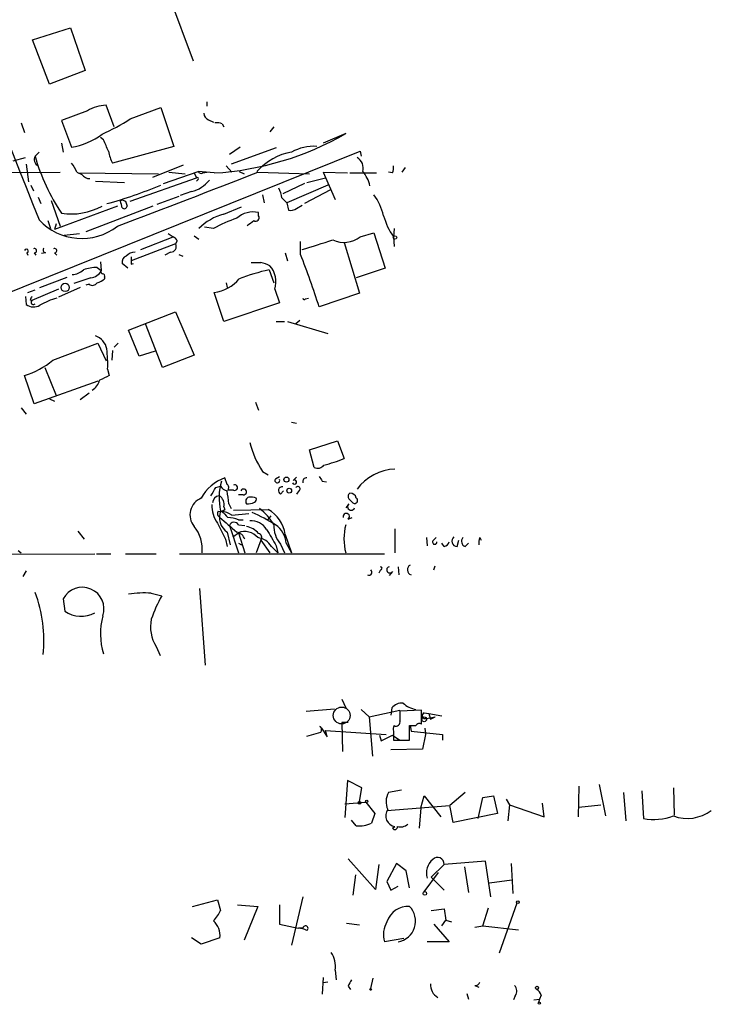
# Model space of a CAD drawing. Extents: x -24805 to 171979, y 101659 to 181977.
# Drawn here: x 806 to 879, y 181096 to 181199 of the extents above; entities that cross this region are included whole.
import ezdxf

# ---------------------------------------------------------------- set-up
doc = ezdxf.new("R2010")
doc.units = 0
doc.header["$MEASUREMENT"] = 0
doc.layers.add('MAIN', color=5, linetype='CONTINUOUS')

msp = doc.modelspace()

# ---------------------------------------------------------------- linework, layer by layer
at = {"layer": 'MAIN'}
for p, q in [((813.816, 181222.6108), (824.3147, 181194.6708)), ((807.466, 181196.8721), (811.4453, 181198.1421)), ((811.4453, 181198.1421), (812.9693, 181193.6548)), ((809.244, 181192.2155), (807.466, 181196.8721)), ((812.9693, 181193.6548), (809.244, 181192.2155)), ((825.754, 181190.3528), (825.754, 181189.9295)), ((813.2233, 181189.4215), (810.514, 181188.4055)), ((816.0173, 181187.7281), (815.1707, 181190.0141)), ((817.7107, 181188.5748), (820.928, 181189.7601)), ((820.928, 181189.7601), (822.2827, 181185.6961)), ((810.514, 181188.4055), (811.53, 181185.6115)), ((825.9233, 181188.4901), (826.4313, 181188.2361)), ((806.2807, 181188.1515), (806.6193, 181187.1355)), ((827.3627, 181188.0668), (827.532, 181187.7281)), ((832.7813, 181187.7281), (832.358, 181187.2201)), ((814.9167, 181186.3735), (814.578, 181186.6275)), ((840.3167, 181187.0508), (837.946, 181186.0348)), ((778.3407, 181159.6188), (841.8407, 181185.1881)), ((810.514, 181186.0348), (810.6833, 181185.1035)), ((822.2827, 181185.6961), (815.848, 181183.9181)), ((829.2253, 181185.6115), (828.1247, 181184.8495)), ((833.0353, 181185.5268), (828.294, 181183.8335)), ((841.8407, 181185.1881), (841.9253, 181184.6801)), ((805.434, 181184.1721), (806.704, 181184.5108)), ((807.72, 181184.6801), (808.1433, 181185.1035)), ((806.7887, 181183.8335), (807.0427, 181181.9708)), ((820.0813, 181182.4788), (823.2987, 181183.7488)), ((827.786, 181183.6641), (828.3787, 181182.9868)), ((846.2433, 181182.9868), (846.582, 181183.4948)), ((792.734, 181182.9021), (810.3447, 181182.9868)), ((812.1227, 181182.9868), (812.6307, 181182.7328)), ((812.292, 181182.9021), (820.674, 181182.8175)), ((814.07, 181182.0555), (817.118, 181181.8861)), ((817.7107, 181179.9388), (824.6533, 181182.3941)), ((821.182, 181181.8015), (824.8227, 181183.0715)), ((821.7747, 181182.9868), (823.468, 181182.8175)), ((824.3993, 181182.9021), (824.6533, 181182.3941)), ((824.8227, 181182.2248), (824.6533, 181182.0555)), ((826.516, 181182.9021), (824.8227, 181183.0715)), ((825.3307, 181182.9021), (825.754, 181182.9868)), ((829.1407, 181183.0715), (829.6487, 181182.8175)), ((831.088, 181182.9868), (836.5067, 181182.8175)), ((836.2527, 181181.8861), (838.2, 181182.3941)), ((837.946, 181182.9868), (840.486, 181182.9021)), ((837.946, 181182.9868), (839.216, 181180.1081)), ((840.74, 181182.9021), (843.534, 181182.9021)), ((845.2273, 181182.9021), (844.804, 181182.9868)), ((807.2967, 181181.6321), (807.5507, 181181.0395)), ((835.9987, 181181.8015), (833.7127, 181180.7008)), ((838.454, 181181.6321), (834.136, 181179.7695)), ((838.708, 181181.1241), (835.9987, 181179.6848)), ((808.0587, 181180.3621), (808.3127, 181179.6848)), ((809.4133, 181180.0235), (810.3447, 181177.3141)), ((816.6947, 181179.9388), (816.864, 181180.1081)), ((822.7907, 181180.4468), (820.5047, 181179.6001)), ((824.1453, 181180.9548), (822.96, 181180.5315)), ((831.596, 181180.6161), (831.7653, 181179.7695)), ((833.628, 181180.2775), (834.136, 181179.7695)), ((816.356, 181179.4308), (809.752, 181176.9755)), ((820.0813, 181179.4308), (813.054, 181176.7215)), ((817.2027, 181179.9388), (817.372, 181179.4308)), ((827.532, 181178.5841), (829.3947, 181179.3461)), ((834.136, 181179.7695), (834.3053, 181179.0075)), ((835.152, 181179.1768), (835.7447, 181179.5155)), ((831.1727, 181178.4148), (831.1727, 181178.7535)), ((809.0747, 181177.9068), (809.3287, 181177.0601)), ((809.9213, 181177.5681), (809.752, 181176.9755)), ((826.4313, 181177.0601), (825.5, 181177.2295)), ((845.3967, 181177.0601), (845.312, 181176.2135)), ((810.768, 181176.3828), (812.3767, 181176.5521)), ((818.8113, 181174.8588), (822.198, 181176.2135)), ((821.69, 181176.5521), (822.198, 181176.2135)), ((824.3993, 181176.2981), (824.9073, 181175.9595)), ((841.8407, 181176.2135), (843.28, 181176.6368)), ((843.28, 181176.6368), (844.4653, 181172.9115)), ((845.312, 181176.2135), (845.3967, 181175.1975)), ((822.452, 181175.4515), (817.7953, 181173.6735)), ((822.6213, 181175.7901), (822.452, 181175.4515)), ((835.5753, 181174.3508), (835.5753, 181175.7055)), ((840.1473, 181175.6208), (841.756, 181170.2868)), ((806.8733, 181174.5201), (806.958, 181174.2661)), ((807.6353, 181174.5201), (807.8047, 181174.2661)), ((808.8207, 181174.5201), (808.3973, 181174.4355)), ((809.752, 181174.5201), (810.006, 181174.2661)), ((817.7953, 181174.0968), (817.7953, 181173.6735)), ((821.944, 181174.6048), (821.3513, 181174.2661)), ((822.7907, 181174.3508), (823.214, 181174.1815)), ((833.9667, 181174.5201), (834.2207, 181173.6735)), ((814.2393, 181172.9961), (814.6627, 181172.6575)), ((814.578, 181173.5888), (814.6627, 181172.6575)), ((817.4567, 181172.9115), (816.864, 181173.4195)), ((817.7953, 181173.3348), (818.0493, 181173.4195)), ((844.4653, 181172.9115), (841.4173, 181171.8955)), ((808.228, 181170.8795), (811.1067, 181171.9801)), ((813.562, 181171.8955), (811.784, 181171.3028)), ((815.0013, 181171.9801), (815.0013, 181171.8108)), ((832.2733, 181172.7421), (832.7813, 181171.3875)), ((810.1753, 181170.7101), (807.3813, 181169.5248)), ((812.4613, 181170.8795), (810.1753, 181169.8635)), ((813.3927, 181171.2181), (813.054, 181171.1335)), ((827.786, 181171.3875), (827.8707, 181170.8795)), ((832.866, 181170.7101), (833.374, 181169.2708)), ((806.704, 181169.9481), (806.7887, 181169.1015)), ((806.958, 181170.3715), (807.72, 181170.6255)), ((827.532, 181167.3235), (826.516, 181170.3715)), ((836.0833, 181169.6941), (836.422, 181169.7788)), ((841.756, 181170.2868), (837.5227, 181168.8475)), ((807.212, 181169.6095), (807.3813, 181169.5248)), ((833.374, 181169.2708), (827.532, 181167.3235)), ((817.5413, 181166.3921), (822.452, 181168.3395)), ((822.452, 181168.3395), (824.3993, 181163.7675)), ((821.0973, 181162.4975), (819.3193, 181167.0695)), ((833.0353, 181167.3235), (833.882, 181167.3235)), ((834.2207, 181167.3235), (838.454, 181166.0535)), ((835.4907, 181167.4081), (835.0673, 181167.0695)), ((818.642, 181163.6828), (817.5413, 181166.3921)), ((809.5827, 181163.2595), (814.324, 181165.0375)), ((814.324, 181165.0375), (815.1707, 181163.1748)), ((816.0173, 181164.6141), (816.4407, 181165.0375)), ((815.848, 181164.2755), (815.7633, 181163.2595)), ((820.3353, 181164.1908), (818.642, 181163.6828)), ((824.3993, 181163.7675), (821.0973, 181162.4975)), ((808.736, 181162.4975), (809.9213, 181159.5341)), ((807.6353, 181158.6875), (806.6193, 181161.6508)), ((815.34, 181162.3281), (815.5093, 181161.6508)), ((814.324, 181161.0581), (807.6353, 181158.6875)), ((813.3927, 181159.7881), (812.4613, 181159.1108)), ((809.244, 181159.1955), (809.752, 181158.9415)), ((830.834, 181158.8568), (831.1727, 181158.0101)), ((806.2807, 181158.2641), (806.7887, 181157.5868)), ((834.644, 181156.7401), (835.152, 181156.6555)), ((836.5067, 181153.8615), (839.47, 181154.7928)), ((839.47, 181154.7928), (840.1473, 181152.9301)), ((837.0147, 181151.9988), (836.5067, 181153.8615)), ((831.596, 181151.5755), (832.1887, 181151.2368)), ((832.9507, 181150.8135), (833.374, 181151.0675)), ((826.6853, 181149.8821), (827.1933, 181150.0515)), ((827.8707, 181150.2208), (827.6167, 181150.8981)), ((834.8133, 181150.6441), (835.152, 181150.9828)), ((837.8613, 181150.5595), (838.2847, 181150.4748)), ((828.548, 181149.6281), (827.9553, 181149.6281)), ((829.564, 181149.1201), (829.056, 181149.1201)), ((833.4587, 181149.2048), (833.7973, 181149.5435)), ((835.406, 181149.5435), (835.152, 181149.2048)), ((828.04, 181148.1888), (828.294, 181147.6808)), ((840.6553, 181148.1888), (840.3167, 181147.7655)), ((840.6553, 181148.6968), (841.0787, 181148.2735)), ((827.532, 181147.8501), (827.6167, 181147.5961)), ((828.3787, 181147.0035), (830.1567, 181147.1728)), ((828.548, 181147.5115), (832.1887, 181147.5961)), ((832.4427, 181146.9188), (832.104, 181146.4955)), ((828.1247, 181145.9028), (829.056, 181143.0241)), ((829.056, 181146.4955), (829.564, 181146.4955)), ((829.056, 181145.9875), (829.7333, 181145.9028)), ((840.5707, 181146.5801), (840.994, 181146.7495)), ((812.2073, 181145.3101), (812.8847, 181144.4635)), ((827.8707, 181145.2255), (828.2093, 181143.8708)), ((828.4633, 181144.7175), (829.056, 181145.1408)), ((829.056, 181145.1408), (829.7333, 181143.0241)), ((833.9667, 181144.9715), (834.644, 181143.0241)), ((845.4813, 181145.5641), (845.4813, 181143.0241)), ((827.7013, 181144.4635), (827.8707, 181143.7015)), ((829.056, 181144.0401), (829.3947, 181143.8708)), ((831.4267, 181144.3788), (830.9187, 181143.0241)), ((831.4267, 181144.3788), (832.358, 181143.0241)), ((833.4587, 181143.9555), (833.882, 181143.0241)), ((834.0513, 181144.0401), (834.644, 181143.0241)), ((848.7833, 181144.6328), (848.868, 181143.7861)), ((849.4607, 181144.2941), (849.7993, 181144.6328)), ((850.646, 181143.7015), (850.392, 181144.0401)), ((852.0007, 181143.7015), (852.17, 181144.3788)), ((852.8473, 181143.7015), (853.186, 181144.0401)), ((854.3713, 181144.6328), (854.5407, 181144.3788)), ((795.6973, 181142.8548), (813.9853, 181142.9395)), ((805.942, 181143.2781), (806.2807, 181143.0241)), ((814.1547, 181142.9395), (815.6787, 181142.9395)), ((817.2027, 181142.9395), (820.42, 181142.9395)), ((822.8753, 181142.9395), (844.3807, 181142.9395)), ((832.5273, 181143.7015), (833.2047, 181143.0241)), ((833.0353, 181143.7861), (833.2047, 181143.0241)), ((806.7887, 181141.1615), (806.45, 181140.5688)), ((843.9573, 181141.2461), (843.788, 181140.9075)), ((845.2273, 181141.0768), (844.8887, 181140.6535)), ((845.82, 181141.5848), (845.9047, 181140.7381)), ((849.5453, 181141.2461), (849.7147, 181141.6695)), ((819.912, 181138.7908), (821.0127, 181138.5368)), ((824.992, 181139.2988), (825.5847, 181131.2555)), ((810.6833, 181138.1981), (810.8527, 181136.9281)), ((820.42, 181133.2028), (820.8433, 181132.2715)), ((839.8933, 181127.6995), (840.3167, 181126.7681)), ((836.168, 181126.4295), (839.1313, 181126.6835)), ((841.9253, 181126.5988), (842.772, 181125.8368)), ((842.772, 181125.8368), (845.9893, 181126.5141)), ((845.1427, 181126.7681), (845.058, 181126.0061)), ((848.2753, 181126.5141), (845.9893, 181126.4295)), ((848.2753, 181125.0748), (848.2753, 181126.5141)), ((848.5293, 181126.2601), (849.0373, 181126.1755)), ((840.5707, 181125.2441), (839.8933, 181125.2441)), ((839.8933, 181125.2441), (839.978, 181122.1961)), ((842.772, 181125.8368), (843.1107, 181121.6881)), ((848.7833, 181125.6675), (849.7147, 181125.8368)), ((849.0373, 181126.1755), (850.392, 181125.9215)), ((849.0373, 181126.1755), (849.2067, 181125.5828)), ((849.2067, 181125.5828), (849.7147, 181125.8368)), ((836.2527, 181123.8048), (837.692, 181124.2281)), ((837.7767, 181124.6515), (838.3693, 181123.7201)), ((838.2, 181124.3975), (844.55, 181123.9741)), ((838.3693, 181123.7201), (838.2, 181124.3975)), ((845.312, 181124.3128), (845.312, 181123.3815)), ((847.0053, 181123.3815), (847.0053, 181124.9055)), ((847.09, 181124.9055), (847.1747, 181124.3128)), ((847.1747, 181124.3128), (850.4767, 181123.9741)), ((848.614, 181124.6515), (848.6987, 181123.9741)), ((843.8727, 181123.8895), (844.042, 181123.2968)), ((844.042, 181123.2968), (845.2273, 181123.8895)), ((845.2273, 181123.8895), (845.9893, 181123.3815)), ((845.312, 181123.3815), (847.0053, 181123.3815)), ((848.6987, 181123.9741), (848.36, 181122.4501)), ((850.4767, 181123.9741), (850.4767, 181123.3815)), ((848.36, 181122.4501), (845.058, 181122.3655)), ((840.486, 181119.1481), (840.232, 181115.2535)), ((842.01, 181118.3861), (840.486, 181119.1481)), ((841.756, 181116.9468), (842.01, 181118.3861)), ((846.1587, 181118.1321), (844.804, 181117.8781)), ((864.7853, 181118.5555), (864.7007, 181115.3381)), ((866.902, 181118.7248), (867.5793, 181115.4228)), ((871.3893, 181118.0475), (871.5587, 181115.1688)), ((874.6913, 181118.3861), (874.776, 181115.5075)), ((848.1907, 181116.2695), (848.5293, 181117.5395)), ((848.5293, 181117.5395), (850.3073, 181115.3381)), ((852.8473, 181117.8781), (851.2387, 181116.5235)), ((854.202, 181115.1688), (854.71, 181117.3701)), ((854.71, 181117.3701), (855.8107, 181117.5395)), ((855.8107, 181117.5395), (856.234, 181115.6768)), ((857.1653, 181117.2008), (857.504, 181116.6081)), ((869.442, 181117.8781), (869.696, 181114.9148)), ((840.232, 181116.6928), (842.4333, 181116.8621)), ((842.4333, 181116.8621), (843.3647, 181115.6768)), ((844.6347, 181116.0155), (851.2387, 181116.5235)), ((848.1907, 181116.2695), (848.0213, 181114.1528)), ((851.5773, 181114.7455), (851.2387, 181116.5235)), ((857.504, 181116.6081), (857.3347, 181114.9148)), ((857.504, 181116.6081), (861.1447, 181115.3381)), ((861.1447, 181115.3381), (860.9753, 181116.7775)), ((864.7853, 181116.3541), (867.0713, 181116.6081)), ((841.4173, 181114.4068), (840.9093, 181114.9995)), ((843.3647, 181115.6768), (843.026, 181114.6608)), ((856.234, 181115.6768), (851.5773, 181114.7455)), ((845.2273, 181114.1528), (845.4813, 181114.3221)), ((840.5707, 181110.9355), (843.4493, 181107.7181)), ((843.788, 181110.3428), (843.4493, 181107.7181)), ((845.6507, 181110.4275), (844.6347, 181108.5648)), ((846.6667, 181109.6655), (845.6507, 181110.4275)), ((850.646, 181110.3428), (849.2913, 181108.9881)), ((854.964, 181110.6815), (850.646, 181110.3428)), ((852.7627, 181110.0888), (853.186, 181107.3795)), ((855.5567, 181106.9561), (854.964, 181110.6815)), ((857.6733, 181110.4275), (857.8427, 181107.2948)), ((841.3327, 181109.2421), (841.0787, 181107.1255)), ((847.0053, 181107.8875), (846.6667, 181109.6655)), ((848.5293, 181107.4641), (850.0533, 181109.4961)), ((849.2913, 181108.9881), (850.646, 181107.6335)), ((855.3873, 181108.3955), (857.758, 181108.7341)), ((844.6347, 181108.5648), (845.058, 181107.6335)), ((845.058, 181107.6335), (845.82, 181108.0568)), ((824.23, 181105.9401), (826.8547, 181106.6175)), ((826.8547, 181106.6175), (827.1933, 181105.5168)), ((835.8293, 181106.9561), (834.644, 181101.8761)), ((828.9713, 181106.1095), (831.088, 181105.9401)), ((831.088, 181105.9401), (829.6487, 181102.3841)), ((833.374, 181106.1095), (833.374, 181104.0775)), ((849.2913, 181105.5168), (850.646, 181105.6861)), ((850.646, 181105.6861), (850.8153, 181104.5008)), ((854.71, 181103.9081), (855.3027, 181105.7708)), ((858.266, 181106.2788), (856.4033, 181101.0295)), ((833.374, 181104.0775), (835.3213, 181103.6541)), ((835.8293, 181103.6541), (835.406, 181103.6541)), ((840.4013, 181104.1621), (841.756, 181103.9928)), ((849.5453, 181104.0775), (851.154, 181102.2148)), ((850.392, 181103.9081), (850.8153, 181104.5008)), ((850.8153, 181104.5008), (851.408, 181104.3315)), ((853.8633, 181103.7388), (854.71, 181103.9081)), ((854.71, 181103.9081), (858.4353, 181103.4848)), ((825.1613, 181101.9608), (824.1453, 181102.6381)), ((827.1087, 181102.6381), (825.1613, 181101.9608)), ((846.4127, 181102.5535), (844.3807, 181102.2148)), ((851.154, 181102.2148), (848.868, 181102.2148)), ((837.946, 181098.4895), (837.8613, 181096.7115)), ((839.216, 181099.2515), (839.3007, 181098.2355)), ((842.9413, 181097.3041), (843.1953, 181098.4048)), ((838.454, 181097.9815), (837.946, 181097.8968)), ((840.5707, 181097.5581), (840.8247, 181097.2195)), ((853.8633, 181097.6428), (854.2867, 181097.4735)), ((853.0167, 181096.7961), (853.186, 181096.2035)), ((858.0967, 181096.5421), (857.9273, 181096.1188)), ((860.806, 181096.6268), (860.6367, 181096.2035)), ((860.044, 181096.1188), (860.6367, 181096.2035)), ((860.6367, 181096.2035), (860.552, 181095.8648))]:
    msp.add_line(p, q, dxfattribs=at)
for centre, radius in [((845.4813, 181176.1289), 0.1893), ((810.8808, 181170.8889), 0.4336), ((834.0936, 181150.7204), 0.2658), ((834.3899, 181149.5604), 0.2517), ((848.5535, 181125.5708), 0.2493), ((841.756, 181116.8057), 0.1411), ((842.5179, 181116.9468), 0.1197), ((848.614, 181107.2949), 0.1893), ((858.3718, 181106.3847), 0.1496), ((860.3826, 181097.3888), 0.1693), ((842.9413, 181097.2195), 0.0846), ((860.6366, 181095.7802), 0.1197)]:
    msp.add_circle(centre, radius, dxfattribs=at)
at = {"layer": 'MAIN', "color": 5}
msp.add_circle((839.8933, 181125.9638), 0.8828, dxfattribs=at)
at = {"layer": 'MAIN'}
for centre, radius, start, end in [((11481.0828, 185428.0031), 11488.004, 201.12525352, 201.71266534), ((815.3044, 181186.0787), 3.9377, 91.9458, 121.904821), ((804.4322, 181209.5014), 24.7839, 294.595027, 302.396244), ((826.2262, 181189.2464), 0.8147, 185.557346, 248.173778), ((826.8121, 181186.5833), 1.5824, 69.637627, 97.677432), ((810.5235, 181192.5001), 6.9617, 278.31272, 307.352517), ((518.8388, 181058.7886), 322.3973, 23.082818, 23.312015), ((824.7392, 181213.8411), 30.99, 273.286837, 300.176308), ((819.5769, 181185.8665), 4.2073, 189.279185, 207.587668), ((837.0354, 181180.6204), 5.081, 87.368303, 118.0766), ((808.3493, 181184.3254), 0.7224, 150.59256, 246.277514), ((827.5462, 181190.2402), 20.5911, 195.66573, 214.191551), ((835.8352, 181178.6918), 6.5214, 100.524721, 137.81041), ((840.9347, 181183.4355), 1.2158, 342.578502, 62.18505), ((809.655, 181182.0706), 2.6323, 20.368798, 44.576735), ((843.7471, 181183.4523), 1.5792, 339.609571, 7.70781), ((813.463, 181183.3391), 1.0297, 216.071964, 270.795724), ((399.9903, 182280.5814), 1179.2197, 290.6761712, 291.443206), ((823.2987, 181184.3415), 3.4909, 284.035049, 320.904947), ((824.738, 181182.3094), 0.1198, 315.033843, 135), ((825.1614, 181183.2408), 0.3787, 206.558284, 296.558284), ((839.7361, 181180.9397), 3.1792, 11.021526, 42.108576), ((803.4572, 181223.2903), 45.1734, 285.139716, 292.752418), ((831.0475, 181179.9817), 2.5974, 6.539213, 30.334241), ((859.3733, 181264.7284), 94.6976, 243.327176, 243.556278), ((837.9071, 181176.8011), 6.5896, 14.175216, 35.37646), ((811.4877, 181185.3994), 6.8007, 261.768265, 298.640045), ((647.4367, 181137.2707), 174.5533, 13.919686, 14.148845), ((817.0878, 181179.4368), 0.2843, 218.071195, 358.790557), ((834.5594, 181179.9386), 0.9651, 254.735509, 307.879149), ((812.6197, 181182.1397), 6.1029, 222.820721, 307.749416), ((828.9438, 181173.1305), 5.6334, 104.513816, 135.768827), ((834.2645, 181162.8752), 16.204, 109.382959, 118.908403), ((830.6223, 181176.1715), 2.64, 77.966481, 131.103647), ((830.8763, 181178.2032), 0.3642, 234.476953, 35.523047), ((850.6849, 181180.0285), 6.5895, 194.175216, 215.376461), ((703.326, 181347.0028), 211.6804, 306.7526, 306.981782), ((821.9014, 181175.4937), 0.7785, 22.378134, 67.605454), ((583.3507, 181979.7002), 843.4882, 287.4111485, 287.6403289), ((840.129, 181178.3593), 2.7449, 244.839982, 308.579288), ((806.8141, 181174.7149), 0.2036, 286.904102, 163.095898), ((807.6636, 181174.7459), 0.2276, 262.856246, 119.741759), ((808.863, 181174.8164), 0.2994, 135, 261.875312), ((809.7802, 181174.7459), 0.2276, 262.88123, 119.741759), ((821.9862, 181175.1552), 0.5521, 265.615624, 32.460844), ((817.4748, 181173.5788), 0.6312, 107.280921, 194.617437), ((818.3068, 181173.1747), 1.4328, 93.525199, 135.359101), ((762.2152, 181145.2953), 78.9045, 17.36692, 21.606874), ((814.4595, 181167.5433), 5.4572, 92.312515, 107.703514), ((902.4452, 181173.5041), 84.6501, 179.885341, 180.114592), ((830.9187, 181427.5039), 254.0003, 269.885409, 270.114592), ((830.7823, 181170.2816), 3.2863, 61.348771, 78.691777), ((830.4223, 181171.4848), 2.5635, 342.410381, 40.966629), ((811.4957, 181174.1486), 1.9182, 273.556771, 312.840912), ((813.4426, 181173.244), 1.3537, 275.059935, 334.326485), ((813.8349, 181173.0129), 1.675, 283.971531, 314.136456), ((814.832, 181172.5305), 0.2116, 143.124688, 270), ((814.832, 181172.1071), 0.2117, 323.124688, 90), ((826.0292, 181174.3721), 4.0301, 276.937744, 320.539741), ((837.9279, 181147.9878), 25.3919, 102.867246, 110.246679), ((813.7351, 181171.707), 0.5969, 234.994611, 327.638501), ((891.9566, 181127.4488), 94.6529, 153.320357, 153.549513), ((812.4392, 181161.646), 8.489, 106.656318, 119.740863), ((835.9563, 181169.7365), 0.1339, 161.578587, 341.537987), ((807.5734, 181170.1637), 1.3206, 233.544873, 299.715821), ((807.5365, 181169.3413), 0.2403, 130.223759, 319.776241), ((813.477, 181164.0848), 1.8143, 11.444323, 70.922921), ((800.4813, 181162.7936), 14.866, 358.205599, 6.377136), ((804.2073, 181169.6278), 8.3337, 286.823706, 310.167281), ((942.0212, 180907.357), 284.0257, 116.450478, 116.679625), ((812.9272, 181161.5236), 1.6117, 299.927871, 346.333641), ((839.9947, 181157.1334), 10.0712, 194.431147, 213.494885), ((837.3769, 181152.7091), 0.7973, 242.981811, 325.088047), ((834.4345, 181167.137), 15.3125, 283.583027, 291.905773), ((964.6919, 181235.4634), 152.6259, 213.57026, 213.799443), ((845.7126, 181146.5959), 5.2387, 92.530552, 143.489275), ((829.1641, 181146.6204), 4.549, 109.886904, 151.63552), ((832.9567, 181148.8385), 5.9338, 163.139921, 193.763178), ((828.0397, 181150.4745), 0.9462, 206.554219, 259.711402), ((827.6436, 181149.886), 0.4046, 320.395708, 55.850351), ((828.6834, 181149.8821), 0.2878, 241.939222, 118.060778), ((833.1354, 181150.6364), 0.2559, 136.203383, 21.169343), ((834.9404, 181150.4607), 0.2232, 198.443068, 124.722761), ((836.1934, 181150.5171), 0.3856, 81.153291, 199.229041), ((614.7813, 181276.4588), 246.8298, 328.919662, 329.148844), ((827.1327, 181148.2569), 0.7862, 97.947668, 178.790116), ((826.5371, 181148.1253), 1.0322, 344.537986, 61.856008), ((806.2244, 181146.1504), 21.9106, 5.338088, 8.908732), ((829.5957, 181149.427), 0.3085, 264.102776, 157.81582), ((833.6703, 181149.5576), 0.4114, 84.084305, 239.045798), ((835.279, 181149.7551), 0.2469, 300.97172, 149.040224), ((840.9672, 181148.9546), 0.4047, 124.153419, 219.575331), ((840.8246, 181148.6968), 0.5987, 8.132809, 98.123335), ((825.8704, 181147.0195), 1.8993, 111.921847, 219.237406), ((829.5872, 181148.0523), 3.3256, 179.107518, 214.748546), ((830.2554, 181148.4428), 0.4347, 103.125036, 215.759878), ((830.0719, 181149.5443), 1.366, 262.884868, 299.729274), ((830.3685, 181147.2997), 1.5806, 69.629778, 97.700518), ((830.6224, 181148.6545), 0.3224, 293.17759, 23.200924), ((840.8872, 181147.887), 0.3807, 127.538303, 341.388962), ((841.248, 181148.5275), 0.3053, 236.315138, 56.315138), ((827.2991, 181147.157), 0.4497, 143.135198, 244.956172), ((827.151, 181148.0195), 0.6294, 250.344339, 317.723862), ((828.8865, 181146.743), 1.8261, 158.008646, 236.202026), ((996.9415, 181316.413), 239.462, 224.885409, 225.114592), ((826.6994, 181144.2796), 3.1999, 58.345929, 79.582729), ((824.0344, 181131.7575), 16.7927, 57.929372, 67.372051), ((828.2738, 181143.4632), 5.1662, 29.249794, 54.724686), ((830.3453, 181144.4328), 3.6612, 8.460968, 59.768683), ((840.3779, 181146.8483), 0.3303, 305.711093, 197.403692), ((1250.6226, 181356.97), 473.309, 206.449117, 206.678289), ((1208.9974, 181590.4871), 585.4417, 229.2841107, 229.5132937), ((827.8068, 181143.5941), 3.1589, 66.705668, 87.305524), ((828.6099, 181145.7303), 0.515, 29.9657, 160.428505), ((830.3853, 181144.5228), 1.8935, 30.34879, 94.361573), ((835.7863, 181145.8603), 3.0077, 177.576148, 219.295304), ((831.5539, 181143.9133), 2.5007, 2.906571, 56.043035), ((846.0648, 181144.5058), 5.936, 165.545413, 194.454587), ((821.4913, 181143.4116), 3.7746, 354.107708, 39.609277), ((828.6309, 181144.09), 1.164, 18.716701, 77.304609), ((829.7334, 181143.5323), 1.7453, 39.090993, 112.837794), ((829.4581, 181143.6378), 2.2252, 39.597213, 78.474441), ((831.0965, 181144.6412), 0.4218, 321.526891, 79.593107), ((1255.8549, 181398.6194), 493.6764, 210.848168, 211.077363), ((830.8763, 181142.7277), 1.9168, 30.533139, 83.659148), ((849.6554, 181144.1671), 0.2325, 146.88417, 10.507631), ((850.5615, 181144.294), 0.5985, 278.116564, 351.883436), ((852.0127, 181144.2699), 0.5686, 128.079128, 268.790557), ((853.0696, 181144.2624), 0.6034, 142.129181, 248.380224), ((855.8531, 181144.0826), 1.5807, 159.629778, 187.700518), ((847.3277, 181141.2624), 0.5461, 115.800277, 253.731823), ((842.7719, 181140.9922), 0.3036, 236.325639, 56.283758), ((843.9573, 181141.4154), 0.1694, 270, 90), ((844.9511, 181141.2595), 0.3312, 100.858741, 326.516273), ((794.8992, 181133.8957), 13.754, 353.572908, 21.226952), ((812.6946, 181137.1621), 2.2625, 340.855517, 152.747469), ((819.0652, 181129.2725), 9.5559, 84.916039, 99.176267), ((835.2019, 181130.7015), 16.2088, 151.092447, 160.61475), ((812.549, 181139.2492), 2.8749, 233.84002, 299.973539), ((821.3846, 181134.569), 6.809, 164.225091, 198.213291), ((823.7642, 181135.2771), 3.9353, 168.205223, 211.81), ((846.2249, 181125.8798), 1.4001, 85.777058, 140.619894), ((1099.9891, 181125.9215), 254.0003, 179.885409, 180.114592), ((848.1058, 181129.1386), 2.5748, 226.332878, 260.542068), ((848.6563, 181125.9638), 0.3224, 113.200924, 293.200924), ((845.5967, 181125.2718), 0.4174, 241.365436, 19.84589), ((837.3804, 181124.486), 0.4045, 320.386678, 55.873798), ((838.1582, 181125.2026), 0.6703, 214.723807, 235.307009), ((846.2423, 181124.4823), 0.9456, 153.413271, 190.325982), ((847.344, 181294.2554), 169.3502, 269.885409, 270.114592), ((848.0636, 181124.6939), 0.4357, 60.93518, 150.946673), ((846.5062, 181116.906), 1.9602, 150.269983, 204.275591), ((845.6552, 181115.4489), 1.1402, 145.169771, 261.226711), ((876.1389, 181119.3589), 4.1939, 249.807729, 307.134939), ((872.6682, 181120.9291), 5.8662, 259.097688, 290.174115), ((841.7458, 181117.5473), 3.1577, 264.02851, 293.917904), ((845.4707, 181114.2692), 0.2698, 205.558299, 11.305768), ((846.0739, 181115.3666), 1.098, 252.038641, 313.952068), ((850.5231, 181109.4636), 1.7473, 127.447033, 198.696259), ((849.9635, 181110.3872), 0.6839, 356.277871, 137.32281), ((846.8954, 181103.5509), 2.3917, 87.366327, 160.950653), ((845.427, 181104.391), 2.2115, 280.236715, 44.465055), ((823.7132, 181107.1119), 3.8282, 315.236002, 335.375698), ((825.1321, 181102.9031), 1.9943, 352.363969, 49.347599), ((835.207, 181101.4003), 2.2567, 62.394829, 87.096769), ((836.0962, 181103.6191), 0.2692, 305.55005, 172.529133), ((847.0203, 181102.9716), 2.7459, 150.314902, 195.998132), ((836.3663, 181099.5833), 2.8689, 353.358766, 32.247561), ((1010.0899, 181013.2469), 189.3281, 153.327138, 153.556321), ((850.8081, 181097.7385), 1.6031, 177.36855, 238.423874), ((853.9311, 181098.0914), 0.4537, 261.405541, 345.982133), ((857.4539, 181097.0462), 0.8169, 321.895561, 46.909648), ((859.7048, 181096.2878), 1.1522, 17.110772, 53.960562)]:
    msp.add_arc(centre, radius, start, end, dxfattribs=at)

doc.saveas('drawing.dxf')
